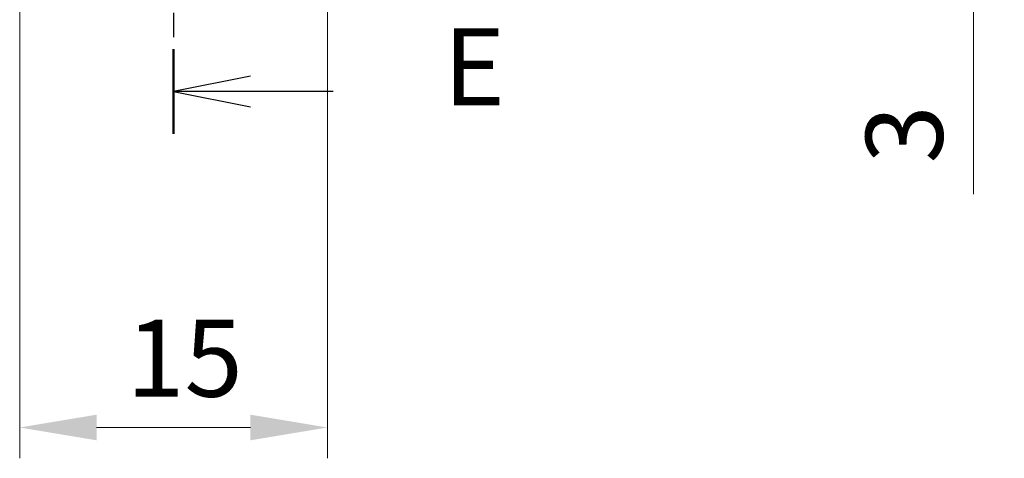
# Model space of a CAD drawing. Units: millimetres. Extents: x 0 to 2180, y 0 to 422.
# Drawn here: x 1757 to 1805, y 220 to 241 of the extents above; entities that cross this region are included whole.
import ezdxf

# ---------------------------------------------------------------- set-up
doc = ezdxf.new("R2010")
doc.units = ezdxf.units.MM
doc.linetypes.add('CHAIN', pattern=[0.3543, 0.2362, -0.0295, 0.0591, -0.0295])
doc.layers.get('Defpoints').update_dxf_attribs({"lineweight": 25})
doc.layers.add('Dimension (ISO)', color=7, linetype='Continuous', lineweight=18)
doc.layers.add('Section Line (ISO)', color=7, linetype='CHAIN', lineweight=25)
doc.styles.add('Note Text (TK)', font='txt')
doc.dimstyles.new('Default - Method 1b (TK)', dxfattribs={"dimtxt": 2.5, "dimasz": 2.5, "dimexe": 1, "dimexo": 1.5, "dimgap": 1, "dimtad": 1, "dimtoh": 1, "dimrnd": 1e-08, "dimdsep": 46, "dimtxsty": 'Note Text (TK)', "dimcen": 0.09, "dimdle": 5, "dimclrd": 100, "dimclre": 100, "dimclrt": 7, "dimadec": 1, "dimazin": 1, "dimtfac": 1, "dimtmove": 0, "dimatfit": 3, "dimfxl": 1, "dimtolj": 1, "dimlwd": -1, "dimlwe": -1, "dimarcsym": 0})

# ---------------------------------------------------------------- blocks, each defined once
blk = doc.blocks.new('2dTransSection4')
at = {"layer": 'Section Line (ISO)', "linetype": 'CHAIN', "ltscale": 13.388066}
blk.add_line((128.037, 182.005), (128.037, 165.032), dxfattribs=at)
at = {"layer": 'Section Line (ISO)', "linetype": 'Continuous', "lineweight": 50}
blk.add_line((128.037, 167.775), (128.037, 165.032), dxfattribs=at)
at = {"layer": 'Section Line (ISO)', "linetype": 'Continuous'}
for p, q in [((130.537, 166.903), (128.037, 166.403)), ((130.537, 166.403), (128.037, 166.403)), ((128.037, 166.403), (130.537, 165.903)), ((133.222, 166.403), (130.537, 166.403))]:
    blk.add_line(p, q, dxfattribs=at)
at = {"layer": 'Section Line (ISO)', "insert": (136.809, 165.175), "char_height": 2.5, "attachment_point": 7, "style": 'Note Text (TK)'}
blk.add_mtext('E', dxfattribs=at)
blk = doc.blocks.new('*D173')
at = {"layer": 'Defpoints', "color": 0}
for p in [(1756.806, 249.73), (1771.806, 249.73), (1771.806, 221.23)]:
    blk.add_point(p, dxfattribs=at)
at = {"layer": 'Dimension (ISO)', "color": 100}
for p, q in [((1756.806, 247.48), (1756.806, 219.73)), ((1771.806, 247.48), (1771.806, 219.73)), ((1760.556, 221.23), (1768.056, 221.23))]:
    blk.add_line(p, q, dxfattribs=at)
for points in [[(1760.556, 221.855), (1760.556, 220.605), (1756.806, 221.23)], [(1768.056, 221.855), (1768.056, 220.605), (1771.806, 221.23)]]:
    blk.add_solid(points, dxfattribs=at)
at = {"layer": 'Dimension (ISO)', "color": 7, "insert": (1762.005, 224.605), "char_height": 3.75, "attachment_point": 4, "style": 'Note Text (TK)'}
blk.add_mtext('\\A1;15', dxfattribs=at)
blk = doc.blocks.new('_DotSmall')
at = {"color": 0, "linetype": 'ByBlock', "const_width": 0.5}
blk.add_lwpolyline([(-0.0625, 0, 1), (0.0625, 0, 1)], format="xyb", close=True, dxfattribs=at)
blk = doc.blocks.new('*D174')
at = {"layer": 'Defpoints', "color": 0}
for p in [(1764.306, 248.269), (1803.306, 248.269), (1764.306, 245.269)]:
    blk.add_point(p, dxfattribs=at)
at = {"layer": 'Dimension (ISO)', "color": 100}
for p, q in [((1803.306, 248.269), (1803.306, 255.769)), ((1766.556, 248.269), (1804.806, 248.269)), ((1803.306, 248.269), (1803.306, 245.269)), ((1766.556, 245.269), (1804.806, 245.269)), ((1803.306, 241.519), (1803.306, 232.596))]:
    blk.add_line(p, q, dxfattribs=at)
blk.add_solid([(1802.681, 241.519), (1803.931, 241.519), (1803.306, 245.269)], dxfattribs=at)
at = {"layer": 'Dimension (ISO)', "color": 100, "xscale": 3.75, "yscale": 3.75, "zscale": 3.75, "rotation": 270}
blk.add_blockref('_DotSmall', (1803.306, 248.269), dxfattribs=at)
at = {"layer": 'Dimension (ISO)', "color": 7, "insert": (1799.931, 234.096), "char_height": 3.75, "attachment_point": 4, "rotation": 90, "style": 'Note Text (TK)'}
blk.add_mtext('\\A1;3', dxfattribs=at)

msp = doc.modelspace()

# ---------------------------------------------------------------- block references
at = {"layer": 'Section Line (ISO)', "xscale": 1.5, "yscale": 1.5, "zscale": 1.5}
msp.add_blockref('2dTransSection4', (1572.25, -12), dxfattribs=at)

# ---------------------------------------------------------------- dimensions: what is measured, and where the dimension line sits
at = {"layer": 'Dimension (ISO)', "color": 100}
for base, p1, p2, angle, override, picture, middle in [((1803.3061, 248.2695), (1764.3061, 245.2695), (1764.3061, 248.2695), 90, {"dimscale": 0, "dimtxt": 3.75, "dimasz": 3.75, "dimexe": 1.5, "dimexo": 2.25, "dimgap": 1.5, "dimtoh": 0, "dimdec": 2, "dimblk2": 'DotSmall', "dimsah": 1, "dimcen": 0.135, "dimdle": 0, "dimtol": 0, "dimlim": 0, "dimtp": 0, "dimtm": 0, "dimtdec": 2, "dimtofl": 1, "dimatfit": 1}, '*D174', (1803.3061, 235.1828)), ((1771.8061, 221.2298), (1756.8061, 249.7298), (1771.8061, 249.7298), 180, {"dimscale": 0, "dimtxt": 3.75, "dimasz": 3.75, "dimexe": 1.5, "dimexo": 2.25, "dimgap": 1.5, "dimtoh": 0, "dimdec": 2, "dimcen": 0.135, "dimtol": 0, "dimlim": 0, "dimtp": 0, "dimtm": 0, "dimtdec": 2, "dimtofl": 0, "dimatfit": 1}, '*D173', (1764.3061, 221.2298))]:
    dim = msp.add_linear_dim(base=base, p1=p1, p2=p2, angle=angle, dimstyle='Default - Method 1b (TK)', override=override, dxfattribs=at)
    dim.commit()
    dim.dimension.update_dxf_attribs({"geometry": picture, "text_midpoint": middle, "dimtype": 160})

doc.saveas('drawing.dxf')
